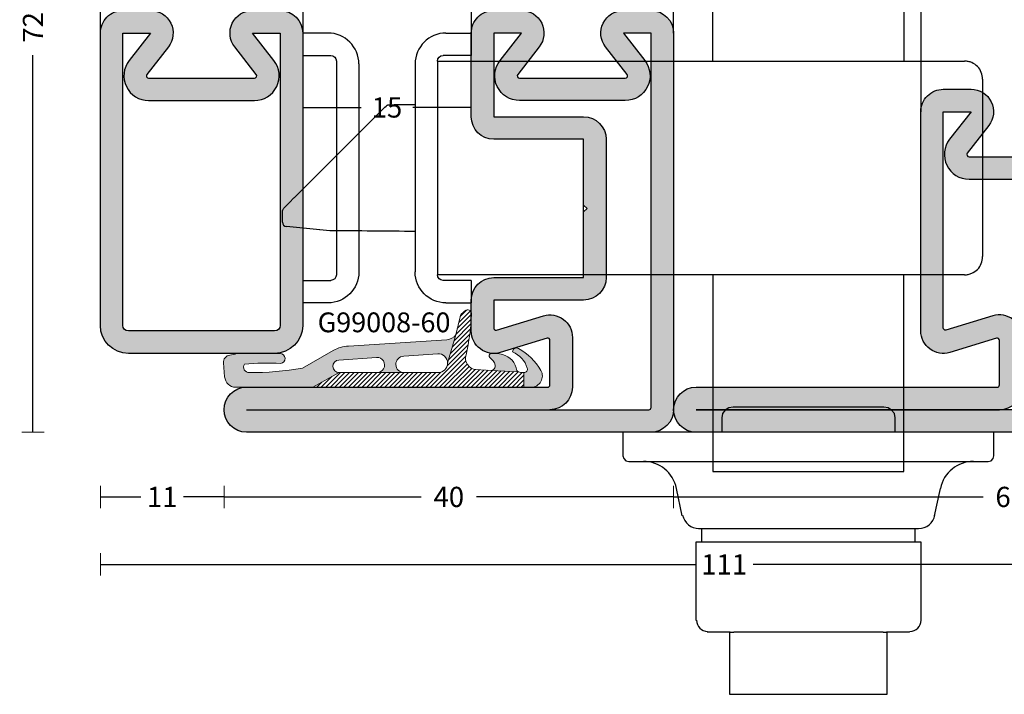
# Model space of a CAD drawing. Units: millimetres. Extents: x -2809 to 69574, y -11633 to 16275.
# Drawn here: x 32436 to 32524, y -7689 to -7629 of the extents above; entities that cross this region are included whole.
import ezdxf

# ---------------------------------------------------------------- set-up
doc = ezdxf.new("R2010")
doc.units = ezdxf.units.MM
doc.header["$LTSCALE"] = 2
for name, color, linetype in [('OS_Dimensions_1.1', 153, 'Continuous'), ('OS_HATCH_05_Gasket', 205, 'Continuous'), ('OS_HATCH_07_Cor-ten', 34, 'Continuous'), ('OS_L_Cor-ten', 31, 'Continuous'), ('OS_L_Fittings light', 250, 'Continuous'), ('OS_L_Thin', 250, 'Continuous'), ('OS_Text grey', 7, 'Continuous'), ('OS_Thermal b', 1, 'Continuous')]:
    doc.layers.add(name, color=color, linetype=linetype)
doc.layers.add('OS_L_Gasket', color=82, linetype='Continuous', lineweight=9)
doc.styles.add('OS-TEXT-1', font='txt', dxfattribs={"height": 1.8})
doc.styles.get("Standard").update_dxf_attribs({"font": 'arial.ttf'})
doc.dimstyles.new('OS-QUOTE-1', dxfattribs={"dimscale": 2, "dimtxt": 1.8, "dimasz": 0.5, "dimexe": 0.5, "dimexo": 0.5, "dimgap": 0.5, "dimtad": 0, "dimdec": 1, "dimzin": 12, "dimdsep": 46, "dimtxsty": 'OS-TEXT-1', "dimblk": 'NONE', "dimcen": 0, "dimclrd": 256, "dimclre": 256, "dimclrt": 256, "dimadec": 0, "dimazin": 0, "dimtfac": 1, "dimtdec": 1, "dimtofl": 0, "dimtmove": 2, "dimatfit": 2, "dimldrblk": 'NONE', "dimfxl": 0.5, "dimfxlon": 1, "dimtolj": 1, "dimtzin": 0, "dimlwd": -1, "dimlwe": 5, "dimarcsym": 0})

# ---------------------------------------------------------------- blocks, each defined once
blk = doc.blocks.new('G99008-60')
at = {"layer": 'OS_HATCH_05_Gasket'}
h = blk.add_hatch(dxfattribs=at)
h.set_pattern_fill('ANSI31', color=256, scale=0.09, angle=180, style=0)
h.set_pattern_definition([(225, (-3537.016431442742, -3595.885891111622), (0.2020557627240559, -0.202055762724056), [])])
h.paths.add_polyline_path([(18.79186471201683, 0), (18.79186471201683, 1.301257587820146), (18.48363799229628, 1.320918336794421, -0.09376122682810244), (18.30355966785646, 1.367029606564756), (15.87127499886265, 1.487552212947776), (14.52779740774713, 1.573248143831734, -0.4917122629703129), (13.64249830622066, 2.886627307654635, 0.0528497268883711), (14.12285817614975, 6.633125920277962, 0.4896476544244123), (13.66754600172862, 6.854754757050614, 0.1199932334444501), (13.14320420007061, 6.376427506558684), (12.72774566700537, 4.663757071897635), (12.00131733030503, 2.141600797083811, -0.4142135623732072), (11.1597430125621, 1.300026479340886), (8.130795244349429, 1.300026479340886), (5.722681832230592, 1.300026479340886), (2.352756376450998, 1.300026479340886), (0, 0)])
for points in [[(-0.9009252230680431, 1.697326084005908, -0.04705071025919018), (-5.652493502981088, 1.300026479340886, -0.5819883943763872), (-6.081992959898344, 2.056015183203272, -0.03826693937000283), (-2.863320853954065, 2.116139643581846, 0.9538392389590441), (-2.900781381878915, 2.999998244773451, 0.0002232887999325875), (-6.765821643501113, 3, -0.08077176026532328), (-7.405656898841698, 2.838200095424327, 0.420576216249066), (-7.92355309238701, 2.156322170980275), (-7.833562977983092, 0.9188615144430514, 0.3999408691230833), (-6.812579862264101, -0.0083295037602511), (-5.861157326584362, 0), (0, 0), (2.352756376450998, 1.300026479340886, -0.9556864748624418), (2.302227163581847, 2.414455560767237), (5.661581364554877, 2.647606111091591, -1.046368266479376), (5.722681832230592, 1.300026479340886), (8.130795244349429, 1.300026479340886, -0.9533943656552104), (8.060966475233727, 2.76256936358368), (11.07956424580334, 2.979346998296023, -0.4424448784291745), (12.00131733030503, 2.141600797083811), (12.72774566700537, 4.663757071899454, -0.2282602837853979), (11.97878355203648, 4.225378149265453), (3.083393049786537, 3.652231796464548, 0.1103918563643519), (1.833331075162278, 3.264700700627145)], [(16.89024477743442, 2.903558761861859, 0.1127359478775232), (16.2347093117678, 2.997628064829769), (15.86665386579261, 2.984511597860546, 0.6865755029994408), (15.75046607030163, 2.638332727692614, -0.1671642189567935), (16.20553626522451, 2.075464959900273, -0.5177086097339578), (15.87127499899361, 1.4875522129405), (18.16024883704449, 1.374130829161004, 0.3372634418063372)], [(20.30591618694234, 1.49090680674999, 0.1498494335264818), (18.21210359369434, 3.475953210934676, 0.5318103772790619), (17.78716727645224, 3.144445169313258, -0.212405083251187), (19.09615540109007, 1.693733310454263, -0.530535643303804), (18.79186471201683, 1.301257587820146), (18.79186471201683, 0), (19.43503141912879, 0, 0.5738230220019819)]]:
    blk.add_hatch(color=256, dxfattribs=at).paths.add_polyline_path(points)
at = {"layer": 'OS_L_Gasket'}
for points in [[(0, 0), (18.79186471201683, 0), (18.79186471201683, 1.301257587820146), (18.48363799229992, 1.320918336794421, -0.093761226829705), (18.30355966785646, 1.367029606564756), (15.87127499886265, 1.487552212947776), (14.52779740774713, 1.573248143831734, -0.4917122629701788), (13.64249830622066, 2.886627307654635, 0.05077723537845023), (14.11899927124978, 6.485039755716571, 0.6436859409708259), (13.66754600172862, 6.854754757050614, 0.1199932334444259), (13.14320420007061, 6.376427506558684), (12.72774566700537, 4.663757071897635), (12.00131733030503, 2.141600797083811, -0.4142135623733195), (11.1597430125621, 1.300026479340886), (8.130795244349429, 1.300026479340886), (5.722681832230592, 1.300026479340886), (2.352756376450998, 1.300026479340886), (0, 0)], [(-0.9009252230680431, 1.697326084005908, -0.04705071025919129), (-5.652493502981088, 1.300026479340886, -0.5819883943763152), (-6.081992959898344, 2.056015183203272, -0.03826693937000243), (-2.863320853954065, 2.116139643581846, 0.9538396622181003), (-2.900781815078517, 2.999998244966264, 0.0002232887749060243), (-6.765821643501113, 3, -0.07640161253022716), (-7.370098778916145, 2.841594704937961, 0.4382357317337801), (-7.92355309238701, 2.156322170980275), (-7.833562977983092, 0.9188615144430514, 0.3913451913761514), (-6.842306667509547, -0.008589755674620392), (-5.861157326584362, 0), (0, 0), (2.352756376450998, 1.300026479340886, -0.9763006410350418), (2.325985008021235, 2.416104435571469), (5.690309605579387, 2.649599948243122, -1.024274652672429), (5.722681832230592, 1.300026479340886), (8.130795244349429, 1.300026479340886, -0.9763006410350439), (8.095653467749798, 2.765060375888424), (11.1193925331645, 2.982207227643812, -0.4283329376066222), (12.00131733030503, 2.141600797083811), (12.72774566700537, 4.663757071899454, -0.2368923250605367), (11.94609662987205, 4.223272070816165), (3.181453816279827, 3.658550031806953, 0.1186883779157542), (1.83333107515864, 3.264700700627145), (-0.9009252230680431, 1.697326084005908, -0.04705071025919129)], [(16.23988059033582, 1.962697609569659, -0.4302464697834504), (15.87127499899361, 1.4875522129405), (18.30355966785646, 1.367029606564756, -0.09376122682989395), (18.15277065938426, 1.475736216569203, 0.3200651909724803), (16.89024477743442, 2.903558761861859, 0.0893108667979127), (16.37251459555773, 3.002539059827541), (15.86665386579261, 2.984511597860546, 0.6865755029994444), (15.75046607030163, 2.638332727692614, -0.1945291099232055), (16.23988059033582, 1.962697609569659, -0.4302464697834504)], [(18.79186471201683, 1.301257587820146, 0.5305356433040611), (19.09615540109007, 1.693733310454263, 0.2124050832511605), (17.78716727645224, 3.144445169313258, -0.6367849001220766), (18.30237008479526, 3.429925068670855, -0.1444160653543275), (20.30425621813629, 1.493840499961152, -0.5750957514600455), (19.43457465889878, 0), (18.79186471201683, 0), (18.79186471201683, 1.301257587820146, 0.5305356433040611)]]:
    blk.add_lwpolyline(points, format="xyb", close=True, dxfattribs=at)
blk = doc.blocks.new('MC T7218ZGC')
at = {"layer": 'OS_HATCH_07_Cor-ten'}
h = blk.add_hatch(color=256, dxfattribs=at)
h.dxf.hatch_style = 1
edge = h.paths.add_edge_path()
edge.add_arc((24.29210146866201, 59.30000000000379), 0.1999999999998465, 90.00000000008448, 218.0000000000709)
edge.add_line((24.13449931794094, 59.17686770493856), (26.04516828344276, 56.73132295065443))
edge.add_arc((24.46914677622959, 55.5000000000033), 1.999999999999667, -90.00000000000159, 38.000000000000625, ccw=False)
edge.add_line((24.46914677622954, 53.50000000000364), (22, 53.50000000000182))
edge.add_arc((21.99999999999841, 55.50000000000387), 2.000000000002046, 180.0000000000065, 270.0000000000456, ccw=False)
edge.add_line((19.99999999999636, 55.50000000000364), (19.99999999999636, 62.99999999999818))
edge.add_arc((21.99999999999727, 62.99999999999909), 2.000000000000909, 90.00000000002609, 180.0000000000261, ccw=False)
edge.add_line((21.99999999999636, 65), (32.99999999999454, 64.99999999999818))
edge.add_line((32.99999999999454, 64.99999999999818), (32.99999999999636, 70.00000000000182))
edge.add_arc((34.99999999999636, 70.00000000000182), 2, 90, 180, ccw=False)
edge.add_line((34.99999999999636, 72.00000000000182), (57.99999999999818, 72.00000000000182))
edge.add_arc((57.99999999999818, 70.00000000000182), 2, -90, 90, ccw=False)
edge.add_line((57.99999999999818, 68.00000000000182), (37.99999999999636, 68))
edge.add_line((37.99999999999636, 68), (37.99999999999636, 55.50000000000546))
edge.add_arc((35.99999999999545, 55.50000000000455), 2.000000000000909, -89.99999999997402, 2.5977442419389263e-11, ccw=False)
edge.add_line((35.99999999999636, 53.50000000000364), (33.53085322377228, 53.50000000000364))
edge.add_arc((33.53085322377336, 55.50000000000297), 1.999999999999332, 141.9999999999799, 269.9999999999691, ccw=False)
edge.add_line((31.95483171656088, 56.73132295065443), (33.8655006820627, 59.17686770493856))
edge.add_arc((33.70789853134163, 59.30000000000379), 0.1999999999998447, 321.9999999999285, 449.9999999999166)
edge.add_line((33.70789853134193, 59.50000000000364), (24.29210146866171, 59.50000000000364))
edge = h.paths.add_edge_path(flags=16)
edge.add_arc((33.70789853134141, 59.30000000000399), 2.199999999999648, -37.99999999999977, 89.99999999998658, ccw=False)
edge.add_line((35.44152218927593, 57.94554475428777), (33.53085322377228, 55.50000000000364))
edge.add_line((33.53085322377228, 55.50000000000364), (35.99999999999636, 55.50000000000364))
edge.add_line((35.99999999999636, 55.50000000000364), (35.99999999999454, 68.00000000000182))
edge.add_arc((37.99999999999454, 68.00000000000182), 2, 90, 180, ccw=False)
edge.add_line((37.99999999999454, 70.00000000000182), (57.99999999999818, 70.00000000000182))
edge.add_line((57.99999999999818, 70.00000000000182), (34.99999999999636, 70.00000000000182))
edge.add_line((34.99999999999636, 70.00000000000182), (34.99999999999272, 64.99999999999818))
edge.add_arc((32.99999999999272, 64.99999999999818), 2, 270, 360, ccw=False)
edge.add_line((32.99999999999272, 62.99999999999818), (22.19999999999709, 62.99999999999818))
edge.add_arc((22.19999999999573, 62.79999999999882), 0.1999999999993634, 89.99999999960917, 179.9999999998697)
edge.add_line((21.99999999999636, 62.79999999999927), (21.99999999999636, 55.50000000000364))
edge.add_line((21.99999999999636, 55.50000000000364), (24.46914677622772, 55.50000000000364))
edge.add_line((24.46914677622772, 55.50000000000364), (22.55847781072771, 57.94554475428777))
edge.add_arc((24.29210146866222, 59.30000000000399), 2.199999999999647, 90.0000000000133, 217.9999999999998, ccw=False)
edge.add_line((24.29210146866171, 61.50000000000364), (33.70789853134193, 61.50000000000364))
h = blk.add_hatch(color=256, dxfattribs=at)
h.dxf.hatch_style = 1
h.paths.add_polyline_path([(24.13449931794275, 31.8231322950669), (26.04516828344276, 34.26867704935012, 0.6248693519091016), (24.46914677623317, 37.5), (22, 37.50000000000182, 0.4142135623733109), (20, 35.50000000000273), (20, 28.05000000000291, 0.4142135623730951), (22, 26.05000000000291), (29.99999999999818, 26.05000000000291), (29.99999999999818, 20.19999999999891), (30.29999999999563, 19.90000000000509), (29.99999999999818, 19.60000000000764), (29.99999999999818, 13.75000000000364), (22, 13.75000000000364, 0.4142135623727066), (20, 11.75000000000682), (19.99999999999636, 9.003565608430108, 0.5030835133122304), (22.57889422896551, 7.089177593506975), (26.7421105771009, 8.348097885057996, -0.5030835133119586), (26.99999999999818, 8.1566590835655), (26.99999999999636, 4.19999999999709, -0.4142135623729896), (26.79999999999927, 4), (0, 4.000000000003638, 1), (-1.818989403545856e-12, 0), (35.99999999999818, 1.818989403545856e-12, 0.4142135623731126), (38, 2.000000000003638), (37.99999999999636, 35.5, 0.4142135623730633), (35.99999999999636, 37.5), (33.53085322377592, 37.5, 0.6248693519092315), (31.95483171656269, 34.26867704934966), (33.8655006820627, 31.82313229506462, -0.6248693519092371), (33.70789853134193, 31.5), (24.29210146866535, 31.5, -0.6248693519093562)])
h.paths.add_polyline_path([(22, 35.50000000000182), (24.46914677623136, 35.50000000000182), (22.55847781072953, 33.05445524571815, 0.6248693519093926), (24.29210146866535, 29.5), (33.70789853134193, 29.5, 0.6248693519098393), (35.44152218927593, 33.05445524572042), (33.53085322377228, 35.5), (36, 35.5), (35.99999999999636, 2.199999999998909, -0.4142135623730743), (35.79999999999745, 2), (26.99999999999818, 2, 0.4142135623730951), (28.99999999999818, 4), (28.99999999999818, 8.426081395954043, 0.5030835133117831), (26.42110577102903, 10.34046941087354), (22.27760115609635, 9.087509775420585, -0.5363664822140076), (22, 9.271841163340014), (21.99999999999818, 11.75000000000364), (30, 11.75000000000364, 0.4142135623730949), (32, 13.75000000000409), (32, 26.05000000000246, 0.4142135623730949), (30, 28.05000000000291), (22, 28.05000000000291)], flags=16)
at = {"layer": 'OS_L_Cor-ten'}
for points in [[(24.29210146866171, 59.50000000000364, 0.6248693519092455), (24.13449931794094, 59.17686770493856), (26.04516828344276, 56.73132295065443, -0.6248693519093403), (24.46914677622954, 53.50000000000364), (22, 53.50000000000182, -0.4142135623732948), (19.99999999999636, 55.50000000000364), (19.99999999999636, 62.99999999999818, -0.414213562373095), (21.99999999999636, 65), (32.99999999999454, 64.99999999999818), (32.99999999999636, 70.00000000000182, -0.414213562373095), (34.99999999999636, 72.00000000000182), (57.99999999999818, 72.00000000000182, -0.9999999999999999), (57.99999999999818, 68.00000000000182), (37.99999999999636, 68), (37.99999999999636, 55.50000000000546, -0.414213562373095), (35.99999999999636, 53.50000000000364), (33.53085322377228, 53.50000000000364, -0.6248693519092613), (31.95483171656088, 56.73132295065443), (33.8655006820627, 59.17686770493856, 0.6248693519092613), (33.70789853134193, 59.50000000000364)], [(33.70789853134193, 61.50000000000364, -0.6248693519092455), (35.44152218927593, 57.94554475428777), (33.53085322377228, 55.50000000000364), (35.99999999999636, 55.50000000000364), (35.99999999999454, 68.00000000000182, -0.414213562373095), (37.99999999999454, 70.00000000000182), (57.99999999999818, 70.00000000000182), (34.99999999999636, 70.00000000000182), (34.99999999999272, 64.99999999999818, -0.414213562373095), (32.99999999999272, 62.99999999999818), (22.19999999999709, 62.99999999999818, 0.414213562374427), (21.99999999999636, 62.79999999999927), (21.99999999999636, 55.50000000000364), (24.46914677622772, 55.50000000000364), (22.55847781072771, 57.94554475428777, -0.6248693519092455), (24.29210146866171, 61.50000000000364)], [(29.99999999999636, 20.20000000000073), (30.29999999999563, 19.90000000000509), (29.99999999999636, 19.60000000000582), (30.29999999999563, 19.90000000000509), (29.99999999999818, 20.19999999999891), (29.99999999999818, 26.05000000000291), (22, 26.05000000000291, -0.414213562373095), (20, 28.05000000000291), (20, 35.50000000000182, -0.4142135623732948), (22, 37.50000000000182), (24.46914677623136, 37.5, -0.6248693519094688), (26.04516828344276, 34.26867704934921), (24.13449931794275, 31.8231322950669, 0.6248693519091387), (24.29210146866535, 31.5), (33.70789853134193, 31.5, 0.6248693519100205), (33.8655006820627, 31.82313229506508), (31.95483171656269, 34.26867704934921, -0.6248693519094369), (33.53085322377592, 37.5), (35.99999999999636, 37.5, -0.414213562373095), (37.99999999999636, 35.5), (38, 2.000000000001819, -0.414213562373095), (35.99999999999636, 1.818989403545856e-12), (-1.818989403545856e-12, 0, -0.9999999999999999), (0, 4.000000000003638), (26.79999999999927, 4, 0.4142135623757589), (26.99999999999636, 4.199999999998909), (26.99999999999818, 8.156659083562772, 0.503083513312522), (26.74211057710272, 8.34809788505845), (22.57889422896551, 7.089177593506975, -0.5030835133114075), (19.99999999999636, 9.00356560842556), (20, 11.75000000000364, -0.4142135623729618), (21.99999999999818, 13.75000000000364), (29.99999999999818, 13.75000000000364), (29.99999999999818, 19.60000000000582)]]:
    blk.add_lwpolyline(points, format="xyb", close=True, dxfattribs=at)
blk.add_lwpolyline([(-1.818989403545856e-12, 2), (35.79999999999927, 2, 0.414213562373095), (35.99999999999636, 2.200000000000728), (36, 35.5), (33.53085322377228, 35.5), (35.44152218927775, 33.05445524571769, -0.6248693519092927), (33.70789853134193, 29.5), (24.29210146866535, 29.5, -0.6248693519092771), (22.55847781072953, 33.05445524571769), (24.46914677623136, 35.50000000000182), (22, 35.50000000000182), (22, 28.05000000000291), (30, 28.05000000000291, -0.4142135623729618), (32, 26.05000000000291), (32, 13.75000000000364, -0.4142135623732282), (29.99999999999818, 11.75000000000364), (21.99999999999818, 11.75000000000364), (22, 9.271841163341378, 0.4706668617016665), (22.23754225522498, 9.07539631338841), (26.42110577103085, 10.34046941087399, -0.503083513311591), (28.99999999999818, 8.426081395953588), (28.99999999999818, 4, -0.414213562373095), (26.99999999999818, 2)], format="xyb", dxfattribs=at)
at = {"layer": 'OS_Thermal b'}
for p, q in [((19.99999999999636, 55.50000000000364), (20, 35.50000000000182)), ((37.99999999999636, 35.5), (37.99999999999636, 55.50000000000364))]:
    blk.add_line(p, q, dxfattribs=at)
blk = doc.blocks.new('MC T6518LG')
at = {"layer": 'OS_HATCH_07_Cor-ten'}
h = blk.add_hatch(color=256, dxfattribs=at)
h.dxf.hatch_style = 1
edge = h.paths.add_edge_path()
edge.add_arc((11.03085322377598, 48.50000000000154), 1.999999999999722, 142.0000000000028, 269.9999999999984)
edge.add_line((11.03085322377592, 46.50000000000182), (13.5, 46.50000000000182))
edge.add_arc((13.5, 48.50000000000182), 2, 270, 360)
edge.add_line((15.5, 48.50000000000182), (15.50000000000182, 55.99643439157626))
edge.add_arc((13.50000000000207, 55.99643439157363), 1.999999999999748, 7.531553485706557e-11, 106.8248584736828)
edge.add_line((12.92110577103449, 57.91082240649303), (8.757889422897279, 56.65190211494519))
edge.add_arc((8.700000000000404, 56.84334091643754), 0.2000000000004044, 180.0000000000896, 286.8248584736803, ccw=False)
edge.add_line((8.5, 56.84334091643723), (8.5, 60.80000000000109))
edge.add_arc((8.700000000000728, 60.80000000000109), 0.2000000000007276, 90, 180, ccw=False)
edge.add_line((8.700000000000728, 61.00000000000182), (35.5, 61.00000000000182))
edge.add_arc((35.5, 63.00000000000182), 2, 270, 450)
edge.add_line((35.5, 65.00000000000182), (-0.499999999998181, 65.00000000000182))
edge.add_arc((-0.4999999999986355, 63.00000000000227), 1.999999999999545, 89.999999999987, 180.000000000013)
edge.add_line((-2.499999999998181, 63.00000000000182), (-2.499999999998181, 48.5))
edge.add_arc((-0.4999999999979536, 48.50000000000023), 2.000000000000227, 180.0000000000065, 270.0000000000456)
edge.add_line((-0.499999999996362, 46.5), (1.969146776233174, 46.50000000000182))
edge.add_arc((1.969146776231415, 48.5000000000006), 1.999999999998778, 270.0000000000504, 398.0000000000527)
edge.add_line((3.545168283442763, 49.73132295065261), (1.634499317940936, 52.17686770493674))
edge.add_arc((1.792101468662916, 52.30000000000153), 0.2000000000002921, 89.99999999982361, 217.9999999998112, ccw=False)
edge.add_line((1.792101468663532, 52.50000000000182), (11.20789853134193, 52.50000000000182))
edge.add_arc((11.20789853134164, 52.30000000000197), 0.1999999999998465, -38.00000000007179, 89.99999999991701, ccw=False)
edge.add_line((11.3655006820627, 52.17686770493674), (9.454831716562694, 49.73132295065261))
edge = h.paths.add_edge_path(flags=16)
edge.add_line((6.5, 61.00000000000182), (6.5, 56.57391860404641))
edge.add_arc((8.500000000000085, 56.57391860404586), 2.000000000000085, 179.9999999999841, 286.8248584736697)
edge.add_line((9.078894228967329, 54.65953058912601), (13.26245774477502, 55.92460368661159))
edge.add_arc((13.29999999999923, 55.72815883665877), 0.2000000000007638, -4.2803094402188435e-11, 100.81924692540952, ccw=False)
edge.add_line((13.5, 55.72815883665862), (13.50000000000182, 48.50000000000182))
edge.add_line((13.50000000000182, 48.50000000000182), (11.03085322377592, 48.50000000000182))
edge.add_line((11.03085322377592, 48.50000000000182), (12.94152218927775, 50.94554475428595))
edge.add_arc((11.20789853134237, 52.30000000000175), 2.200000000000072, 322.0000000000227, 450.0000000000115)
edge.add_line((11.20789853134193, 54.50000000000182), (1.792101468663532, 54.50000000000182))
edge.add_arc((1.79210146866313, 52.30000000000173), 2.200000000000088, 89.99999999998954, 217.9999999999762)
edge.add_line((0.05847781072770886, 50.94554475428595), (1.969146776231355, 48.50000000000182))
edge.add_line((1.969146776231355, 48.50000000000182), (-0.499999999996362, 48.49999999999818))
edge.add_line((-0.499999999996362, 48.49999999999818), (-0.499999999998181, 62.80000000000109))
edge.add_arc((-0.2999999999979082, 62.80000000000155), 0.2000000000002728, 90.00000000039091, 180.0000000001303, ccw=False)
edge.add_line((-0.2999999999992724, 63.00000000000182), (35.5, 63.00000000000182))
edge.add_line((35.5, 63.00000000000182), (8.5, 63.00000000000182))
edge.add_arc((8.5, 61.00000000000182), 2, 90, 180)
h = blk.add_hatch(color=256, dxfattribs=at)
h.dxf.hatch_style = 1
h.paths.add_polyline_path([(3.545168283440944, 27.26867704934739), (1.634499317940936, 24.82313229506326, 0.6248693519093144), (1.792101468661713, 24.49999999999818), (11.20789853134011, 24.49999999999818, 0.6248693519093202), (11.36550068206088, 24.82313229506508), (9.454831716560875, 27.26867704934739, -0.6248693519093729), (11.0308532237741, 30.49999999999818), (13.49999999999818, 30.49999999999818, -0.414213562373095), (15.50000000000182, 28.50000000000182), (15.5, 2.500000000001819, -0.414213562373095), (13, 1.818989403545856e-12), (0, 1.818989403545856e-12, -0.414213562373095), (-2.5, 2.500000000001819), (-2.5, 28.50000000000182, -0.4142135623732948), (-0.5, 30.50000000000182), (1.969146776231355, 30.49999999999818, -0.6248693519094515)])
h.paths.add_polyline_path([(-0.5, 28.50000000000182), (1.969146776227717, 28.49999999999818), (0.05847781072588987, 26.05445524571587, 0.6248693519092784), (1.792101468661713, 22.49999999999818), (11.20789853134011, 22.49999999999818, 0.6248693519093168), (12.94152218927411, 26.05445524571587), (11.0308532237741, 28.49999999999818), (13.5, 28.49999999999818), (13.50000000000182, 2.500000000001819, -0.414213562373095), (13.00000000000182, 2.000000000001819), (0, 2.000000000001819, -0.414213562373095), (-0.5, 2.500000000001819)], flags=16)
at = {"layer": 'OS_L_Cor-ten'}
for points in [[(9.454831716562694, 49.73132295065261, 0.6248693519093008), (11.03085322377592, 46.50000000000182), (13.5, 46.50000000000182, 0.414213562373095), (15.5, 48.50000000000182), (15.50000000000182, 55.99643439157626, 0.5030835133112285), (12.92110577103449, 57.91082240649303), (8.757889422897279, 56.65190211494519, -0.5030835133111402), (8.5, 56.84334091643723), (8.5, 60.80000000000109, -0.414213562373095), (8.700000000000728, 61.00000000000182), (35.5, 61.00000000000182, 0.9999999999999999), (35.5, 65.00000000000182), (-0.499999999998181, 65.00000000000182, 0.4142135623732282), (-2.499999999998181, 63.00000000000182), (-2.499999999998181, 48.5, 0.4142135623732948), (-0.499999999996362, 46.5), (1.969146776233174, 46.50000000000182, 0.6248693519093416), (3.545168283442763, 49.73132295065261), (1.634499317940936, 52.17686770493674, -0.624869351909248), (1.792101468663532, 52.50000000000182), (11.20789853134193, 52.50000000000182, -0.6248693519092603), (11.3655006820627, 52.17686770493674)], [(6.5, 61.00000000000182), (6.5, 56.57391860404641, 0.5030835133116558), (9.078894228967329, 54.65953058912601), (13.26245774477502, 55.92460368661159, -0.4706668616979701), (13.5, 55.72815883665862), (13.50000000000182, 48.50000000000182), (11.03085322377592, 48.50000000000182), (12.94152218927775, 50.94554475428595, 0.6248693519092587), (11.20789853134193, 54.50000000000182), (1.792101468663532, 54.50000000000182, 0.6248693519092466), (0.05847781072770886, 50.94554475428595), (1.969146776231355, 48.50000000000182), (-0.499999999996362, 48.49999999999818), (-0.499999999998181, 62.80000000000109, -0.4142135623717631), (-0.2999999999992724, 63.00000000000182), (35.5, 63.00000000000182), (8.5, 63.00000000000182, 0.414213562373095)], [(3.545168283440944, 27.26867704934739), (1.634499317940936, 24.82313229506326, 0.6248693519093144), (1.792101468661713, 24.49999999999818), (11.20789853134011, 24.49999999999818, 0.6248693519093202), (11.36550068206088, 24.82313229506508), (9.454831716560875, 27.26867704934739, -0.6248693519093729), (11.0308532237741, 30.49999999999818), (13.49999999999818, 30.49999999999818, -0.414213562373095), (15.50000000000182, 28.50000000000182), (15.5, 2.500000000001819, -0.414213562373095), (13, 1.818989403545856e-12), (0, 1.818989403545856e-12, -0.414213562373095), (-2.5, 2.500000000001819), (-2.5, 28.50000000000182, -0.4142135623732948), (-0.5, 30.50000000000182), (1.969146776231355, 30.49999999999818, -0.6248693519094515)], [(-0.5, 28.50000000000182), (1.969146776227717, 28.49999999999818), (0.05847781072588987, 26.05445524571587, 0.6248693519092784), (1.792101468661713, 22.49999999999818), (11.20789853134011, 22.49999999999818, 0.6248693519093168), (12.94152218927411, 26.05445524571587), (11.0308532237741, 28.49999999999818), (13.5, 28.49999999999818), (13.50000000000182, 2.500000000001819, -0.414213562373095), (13.00000000000182, 2.000000000001819), (0, 2.000000000001819, -0.414213562373095), (-0.5, 2.500000000001819)]]:
    blk.add_lwpolyline(points, format="xyb", close=True, dxfattribs=at)
at = {"layer": 'OS_Thermal b'}
for p, q in [((-2.5, 28.50000000000136), (-2.499999999998181, 48.49999999999955)), ((15.5, 48.50000000000136), (15.49999999999818, 28.49999999999773))]:
    blk.add_line(p, q, dxfattribs=at)
blk = doc.blocks.new('*D6320')
at = {"layer": 'Defpoints', "color": 0}
for p in [(32454.18822682357, -7663.664731290736), (32494.18822682357, -7663.664731290736), (32494.18822682357, -7671.424681563475)]:
    blk.add_point(p, dxfattribs=at)
at = {"layer": 'OS_Dimensions_1.1', "lineweight": 5, "ltscale": 0.1}
for p, q in [((32454.18822682357, -7670.424681563475), (32454.18822682357, -7672.424681563475)), ((32494.18822682357, -7670.424681563475), (32494.18822682357, -7672.424681563475))]:
    blk.add_line(p, q, dxfattribs=at)
at = {"layer": 'OS_Dimensions_1.1', "ltscale": 0.1}
for p, q in [((32454.18822682357, -7671.424681563475), (32471.73108396643, -7671.424681563475)), ((32494.18822682357, -7671.424681563475), (32476.64536968072, -7671.424681563475))]:
    blk.add_line(p, q, dxfattribs=at)
at = {"layer": 'OS_Dimensions_1.1', "insert": (32474.18822682357, -7671.424681563475), "char_height": 1.8, "attachment_point": 5, "style": 'OS-TEXT-1'}
blk.add_mtext('\\A1;40', dxfattribs=at)
blk = doc.blocks.new('_None')
blk = doc.blocks.new('*D6321')
at = {"layer": 'Defpoints', "color": 0}
for p in [(32554.18864230401, -7653.924732391335), (32494.18822682358, -7663.664731290735), (32554.18864230401, -7671.424681563401)]:
    blk.add_point(p, dxfattribs=at)
at = {"layer": 'OS_Dimensions_1.1', "lineweight": 5, "ltscale": 0.1}
for p, q in [((32494.18822682358, -7670.424681563401), (32494.18822682358, -7672.424681563401)), ((32554.18864230401, -7670.424681563401), (32554.18864230401, -7672.424681563401))]:
    blk.add_line(p, q, dxfattribs=at)
at = {"layer": 'OS_Dimensions_1.1', "ltscale": 0.1}
for p, q in [((32494.18822682358, -7671.424681563401), (32521.73129170665, -7671.424681563401)), ((32554.18864230401, -7671.424681563401), (32526.64557742094, -7671.424681563401))]:
    blk.add_line(p, q, dxfattribs=at)
at = {"layer": 'OS_Dimensions_1.1', "insert": (32524.1884345638, -7671.424681563401), "char_height": 1.8, "attachment_point": 5, "style": 'OS-TEXT-1'}
blk.add_mtext('\\A1;60', dxfattribs=at)
blk = doc.blocks.new('*D6322')
at = {"layer": 'Defpoints', "color": 0}
for p in [(32443.18822682358, -7643.164731290739), (32554.18864230401, -7653.924732391339), (32443.18822682358, -7677.424681563478)]:
    blk.add_point(p, dxfattribs=at)
at = {"layer": 'OS_Dimensions_1.1', "lineweight": 5, "ltscale": 0.1}
for p, q in [((32443.18822682358, -7676.424681563478), (32443.18822682358, -7678.424681563478)), ((32554.18864230401, -7676.424681563478), (32554.18864230401, -7678.424681563478))]:
    blk.add_line(p, q, dxfattribs=at)
at = {"layer": 'OS_Dimensions_1.1', "ltscale": 0.1}
for p, q in [((32443.18822682358, -7677.424681563478), (32496.10138099237, -7677.424681563478)), ((32554.18864230401, -7677.424681563478), (32501.27548813522, -7677.424681563478))]:
    blk.add_line(p, q, dxfattribs=at)
at = {"layer": 'OS_Dimensions_1.1', "insert": (32498.6884345638, -7677.424681563478), "char_height": 1.8, "attachment_point": 5, "style": 'OS-TEXT-1'}
blk.add_mtext('\\A1;111', dxfattribs=at)
blk = doc.blocks.new('*D6323')
at = {"layer": 'Defpoints', "color": 0}
for p in [(32461.18822682358, -7630.164731290739), (32476.18822682358, -7630.164731290739), (32476.18822682358, -7636.784176480573)]:
    blk.add_point(p, dxfattribs=at)
at = {"layer": 'OS_Dimensions_1.1', "lineweight": 5, "ltscale": 0.1}
for p, q in [((32461.18822682358, -7635.784176480573), (32461.18822682358, -7637.784176480573)), ((32476.18822682358, -7635.784176480573), (32476.18822682358, -7637.784176480573))]:
    blk.add_line(p, q, dxfattribs=at)
at = {"layer": 'OS_Dimensions_1.1', "ltscale": 0.1}
for p, q in [((32461.18822682358, -7636.784176480573), (32466.40251253786, -7636.784176480573)), ((32476.18822682358, -7636.784176480573), (32470.97394110929, -7636.784176480573))]:
    blk.add_line(p, q, dxfattribs=at)
at = {"layer": 'OS_Dimensions_1.1', "insert": (32468.68822682358, -7636.784176480573), "char_height": 1.8, "attachment_point": 5, "style": 'OS-TEXT-1'}
blk.add_mtext('\\A1;15', dxfattribs=at)
blk = doc.blocks.new('maniglia sez')
at = {"layer": 'OS_L_Fittings light'}
for points in [[(-6.699257319152821, 2.222517224923649), (-7.080263347976143, 2.159019808757876), (-7.397750428790459, 1.968506028424599), (-7.651761625282234, 1.651018947617558), (-7.715259041433455, 1.270012918794237)], [(6.699235787324142, 2.222517224923649), (-6.699257319152821, 2.222517224923649)], [(7.715237509604776, 1.270012918794237), (7.651740093453554, 1.651018947617558), (7.397750428790459, 1.968506028424599), (7.08024181611836, 2.159019808757876), (6.699235787324142, 2.222517224923649)], [(-7.715259041433455, 1.270012918794237), (-7.715259041433455, 0)], [(7.715237509604776, 0), (7.715237509604776, 1.270012918794237)], [(16.5000000000291, -2.095500860748871), (16.5000000000291, 0), (-16.4999999999709, 0), (-16.4999999999709, -2.095500860748871)], [(-16.4999999999709, -2.095500860748871), (-16.43650258381967, -2.349490525397414), (-16.2460103353369, -2.539982773887459), (-15.99199913884513, -2.603480190045957)], [(-15.99199913884513, -2.603480190045957), (15.99199913887423, -2.603480190045957)], [(15.99199913887423, -2.603480190045957), (16.24598880353733, -2.539982773887459), (16.43650258384878, -2.349490525397414), (16.5000000000291, -2.095500860748871)], [(-11.22949914002675, -7.42949913686607), (-11.73750000118162, -5.016489663459652)], [(11.22949914005585, -7.42949913686607), (11.73750000121072, -5.016489663459652)], [(-9.769015504600247, -8.572495691485528), (9.768993972800672, -8.572495691485528)], [(-9.493251289532054, -9.77898966227076), (-9.493251289532054, -8.572495691485528)], [(9.493251289532054, -9.77898966227076), (9.493251289532054, -8.572495691485528)], [(10.01725387296756, -16.76398535414774), (10.01725387296756, -9.77898966227076), (-10.01725387296756, -9.77898966227076), (-10.01725387296756, -16.76398535414774)], [(-6.953246983786812, -17.77998707644292), (-9.001252150686923, -17.77998707644292)], [(-7.016765931795817, -17.77998707644292), (-7.016765931795817, -23.31583636624418)], [(-6.953246983786812, -17.77998707644292), (-6.826252151484368, -17.77998707644292), (-6.635759902972495, -17.77998707644292)], [(6.635738371143816, -17.77998707644292), (-6.635759902972495, -17.77998707644292)], [(6.635738371143816, -17.77998707644292), (6.826252151484368, -17.77998707644292), (6.953246983815916, -17.77998707644292)], [(9.001252150686923, -17.77998707644292), (6.953246983815916, -17.77998707644292)], [(7.016744399967138, -23.31583636624418), (7.016744399967138, -17.77998707644292)], [(-7.016765931795817, -23.31583636624418), (7.016744399967138, -23.31583636624418)]]:
    blk.add_lwpolyline(points, dxfattribs=at)
for points in [[(-11.73737081009313, -5.004668679575843), (-12.02869669705979, -3.606024508102564), (-13.2612872661557, -2.603630912977678), (-14.6899468320189, -2.603501721896464)], [(14.69054972377489, -2.603501721896464), (13.26189015788259, -2.603350998964743), (12.02910580218304, -3.605507743777707), (11.73750000121072, -5.004087319714017)], [(-11.19819183481741, -7.384411449704203), (-11.05412224799511, -8.076380409765989), (-10.44434034707956, -8.572366500404314), (-9.737535944586853, -8.572495691485528)], [(9.80058119201567, -8.572495691485528), (10.50738559450838, -8.572581818873005), (11.11729668648331, -8.076767983002355), (11.26156005990924, -7.384842086641584)], [(-9.953734924958553, -16.73213975275576), (-9.953799520502798, -17.27568969294225), (-9.513236403494375, -17.71638200104644), (-8.969686463300604, -17.71648966028442)], [(9.032882433617488, -17.71648966028442), (9.576432373811258, -17.71655425582139), (10.01712468190817, -17.27599113879842), (10.01723234113888, -16.73244119861192)]]:
    blk.add_open_spline(points, degree=3, dxfattribs=at)
blk = doc.blocks.new('*D6324')
at = {"layer": 'Defpoints', "color": 0}
for p in [(32443.18822682358, -7643.164731290737), (32454.18822682358, -7663.664731290737), (32454.18822682358, -7671.424681563476)]:
    blk.add_point(p, dxfattribs=at)
at = {"layer": 'OS_Dimensions_1.1', "lineweight": 5, "ltscale": 0.1}
for p, q in [((32443.18822682358, -7670.424681563476), (32443.18822682358, -7672.424681563476)), ((32454.18822682358, -7670.424681563476), (32454.18822682358, -7672.424681563476))]:
    blk.add_line(p, q, dxfattribs=at)
at = {"layer": 'OS_Dimensions_1.1', "ltscale": 0.1}
for p, q in [((32443.18822682358, -7671.424681563476), (32446.78688753786, -7671.424681563476)), ((32454.18822682358, -7671.424681563476), (32450.58956610929, -7671.424681563476))]:
    blk.add_line(p, q, dxfattribs=at)
at = {"layer": 'OS_Dimensions_1.1', "insert": (32448.68822682358, -7671.424681563476), "char_height": 1.8, "attachment_point": 5, "style": 'OS-TEXT-1'}
blk.add_mtext('\\A1;11', dxfattribs=at)
blk = doc.blocks.new('*D6325')
at = {"layer": 'Defpoints', "color": 0}
for p in [(32445.18822682358, -7593.664731290737), (32437.18822688459, -7665.664731290737), (32456.18822682358, -7665.664731290737)]:
    blk.add_point(p, dxfattribs=at)
at = {"layer": 'OS_Dimensions_1.1', "lineweight": 5, "ltscale": 0.1}
for p, q in [((32438.18822688459, -7593.664731290737), (32436.18822688459, -7593.664731290737)), ((32438.18822688459, -7665.664731290737), (32436.18822688459, -7665.664731290737))]:
    blk.add_line(p, q, dxfattribs=at)
at = {"layer": 'OS_Dimensions_1.1', "ltscale": 0.1}
for p, q in [((32437.18822688459, -7593.664731290737), (32437.18822688459, -7627.207588433594)), ((32437.18822688459, -7665.664731290737), (32437.18822688459, -7632.121874147881))]:
    blk.add_line(p, q, dxfattribs=at)
at = {"layer": 'OS_Dimensions_1.1', "insert": (32437.18822688459, -7629.664731290737), "char_height": 1.8, "attachment_point": 5, "rotation": 90, "style": 'OS-TEXT-1'}
blk.add_mtext('\\A1;72', dxfattribs=at)
blk = doc.blocks.new('MC T7218ZG')
at = {"layer": 'OS_HATCH_07_Cor-ten'}
h = blk.add_hatch(color=256, dxfattribs=at)
h.dxf.hatch_style = 1
edge = h.paths.add_edge_path()
edge.add_arc((33.70789853133891, 59.30000000000153), 0.2000000000002871, -37.99999999981162, 90.00000000017712, ccw=False)
edge.add_line((33.86550068206088, 59.17686770493674), (31.95483171655906, 56.73132295065079))
edge.add_arc((33.53085322377154, 55.49999999999933), 1.999999999999335, 141.9999999999799, 269.999999999969)
edge.add_line((33.53085322377046, 53.5), (35.99999999999454, 53.5))
edge.add_arc((35.99999999999454, 55.5), 2, 270, 360)
edge.add_line((37.99999999999454, 55.5), (37.99999999999636, 62.99643439157444))
edge.add_arc((35.99999999999594, 62.99643439157272), 2.000000000000426, 4.926043090649645e-11, 106.8248584736566)
edge.add_line((35.42110577102903, 64.91082240649303), (31.25788942289182, 63.65190211494519))
edge.add_arc((31.19999999999586, 63.84334091643687), 0.199999999999495, 179.9999999998962, 286.82485847348687, ccw=False)
edge.add_line((30.99999999999636, 63.84334091643723), (30.99999999999636, 67.80000000000109))
edge.add_arc((31.19999999999618, 67.800000000002), 0.1999999999998181, 90.00000000026063, 180.0000000002605, ccw=False)
edge.add_line((31.19999999999527, 68.00000000000182), (57.99999999999636, 68))
edge.add_arc((57.99999999999636, 70), 2, 270, 450)
edge.add_line((57.99999999999636, 72), (21.99999999999818, 72.00000000000182))
edge.add_arc((21.99999999999682, 70.00000000000136), 2.000000000000455, 89.99999999996092, 179.999999999987)
edge.add_line((19.99999999999636, 70.00000000000182), (19.99999999999636, 55.5))
edge.add_arc((21.99999999999659, 55.50000000000023), 2.000000000000227, 180.0000000000065, 270.0000000000456)
edge.add_line((21.99999999999818, 53.5), (24.46914677622772, 53.5))
edge.add_arc((24.46914677622686, 55.49999999999923), 1.999999999999226, 270.0000000000244, 398.0000000000265)
edge.add_line((26.04516828343912, 56.73132295065079), (24.13449931793912, 59.17686770493674))
edge.add_arc((24.29210146866019, 59.30000000000197), 0.1999999999998475, 90.00000000008453, 218.0000000000709, ccw=False)
edge.add_line((24.29210146865989, 59.50000000000182), (33.70789853133829, 59.50000000000182))
edge = h.paths.add_edge_path(flags=16)
edge.add_line((33.53085322377228, 55.5), (35.44152218927411, 57.94554475428595))
edge.add_arc((33.70789853133913, 59.30000000000081), 2.199999999999181, 322.0000000000356, 450.0000000000218)
edge.add_line((33.70789853133829, 61.5), (24.29210146865989, 61.50000000000182))
edge.add_arc((24.29210146866041, 59.30000000000217), 2.199999999999648, 90.00000000001351, 217.9999999999997)
edge.add_line((22.55847781072589, 57.94554475428595), (24.4691467762259, 55.5))
edge.add_line((24.4691467762259, 55.5), (22, 55.5))
edge.add_line((22, 55.5), (21.99999999999636, 69.80000000000109))
edge.add_arc((22.19999999999754, 69.80000000000064), 0.2000000000011823, 90.00000000013029, 179.9999999998697, ccw=False)
edge.add_line((22.19999999999709, 70.00000000000182), (57.99999999999636, 70))
edge.add_line((57.99999999999636, 70), (30.99999999999636, 70))
edge.add_arc((30.99999999999636, 68), 2, 90, 180)
edge.add_line((28.99999999999636, 68), (28.99999999999636, 63.57391860404641))
edge.add_arc((30.99999999999645, 63.57391860404586), 2.000000000000089, 179.9999999999841, 286.8248584736696)
edge.add_line((31.57889422896369, 61.65953058912601), (35.76245774477138, 62.92460368660977))
edge.add_arc((35.79999999999544, 62.72815883665861), 0.1999999999991006, 1.9895196601282805e-12, 100.81924692545391, ccw=False)
edge.add_line((35.99999999999454, 62.72815883665862), (35.99999999999454, 55.5))
edge.add_line((35.99999999999454, 55.5), (33.53085322377228, 55.5))
h = blk.add_hatch(color=256, dxfattribs=at)
h.dxf.hatch_style = 1
h.paths.add_polyline_path([(37.99999999999454, 28.50000000000955, 0.4142135623732702), (35.99999999999272, 30.50000000000909), (33.53085322376864, 30.50000000000728, 0.6248693519089763), (31.95483171655724, 27.26867704935876), (33.86550068205725, 24.82313229507372, -0.6248693519091925), (33.70789853133647, 24.50000000000909), (24.29210146865807, 24.50000000000728, -0.6248693519094168), (24.1344993179373, 24.82313229507372), (26.04516828343912, 27.2686770493583, 0.6248693519091006), (24.46914677622772, 30.50000000000909), (21.99999999999818, 30.50000000001091, 0.4142135623733931), (19.99999999999636, 28.50000000001), (19.99999999999454, 9.00356560842829, 0.5030835133117271), (22.57889422896369, 7.089177593508794), (26.74211057709908, 8.348097885059815, -0.5030835133121031), (26.99999999999818, 8.15665908356641), (26.99999999999454, 4.199999999998909, -0.4142135623728648), (26.79999999999745, 4.000000000001819), (0, 4.000000000005457, 1), (-1.818989403545856e-12, 1.818989403545856e-12), (35.99999999999818, 3.637978807091713e-12, 0.4142135623731208), (37.99999999999818, 2.000000000005002)])
h.paths.add_polyline_path([(21.99999999999636, 28.50000000001091), (24.46914677622408, 28.50000000000909), (22.55847781072225, 26.05445524572588, 0.624869351909395), (24.29210146865807, 22.50000000000909), (33.70789853133647, 22.50000000000909, 0.624869351909393), (35.44152218927229, 26.05445524572588), (33.53085322377046, 28.50000000000909), (35.99999999999636, 28.50000000000909), (35.99999999999636, 2.200000000000728, -0.4142135623730743), (35.79999999999745, 2.000000000001819), (26.99999999999818, 2.000000000001819, 0.4142135623730951), (28.99999999999818, 4.000000000001819), (28.99999999999818, 8.426081395954952, 0.5030835133117838), (26.42110577102903, 10.34046941087536), (22.27760115609453, 9.087509775422404, -0.5363664822142076), (21.99999999999818, 9.271841163341833)], flags=16)
at = {"layer": 'OS_L_Cor-ten'}
for points in [[(33.70789853133829, 59.50000000000182, -0.6248693519092613), (33.86550068206088, 59.17686770493674), (31.95483171655906, 56.73132295065079, 0.6248693519092614), (33.53085322377046, 53.5), (35.99999999999454, 53.5, 0.414213562373095), (37.99999999999454, 55.5), (37.99999999999636, 62.99643439157444, 0.5030835133112277), (35.42110577102903, 64.91082240649303), (31.25788942289182, 63.65190211494519, -0.5030835133111408), (30.99999999999636, 63.84334091643723), (30.99999999999636, 67.80000000000109, -0.414213562373095), (31.19999999999527, 68.00000000000182), (57.99999999999636, 68, 0.9999999999999999), (57.99999999999636, 72), (21.99999999999818, 72.00000000000182, 0.4142135623732282), (19.99999999999636, 70.00000000000182), (19.99999999999636, 55.5, 0.4142135623732948), (21.99999999999818, 53.5), (24.46914677622772, 53.5, 0.6248693519093403), (26.04516828343912, 56.73132295065079), (24.13449931793912, 59.17686770493674, -0.6248693519092436), (24.29210146865989, 59.50000000000182)], [(33.53085322377228, 55.5), (35.44152218927411, 57.94554475428595, 0.6248693519092436), (33.70789853133829, 61.5), (24.29210146865989, 61.50000000000182, 0.6248693519092436), (22.55847781072589, 57.94554475428595), (24.4691467762259, 55.5), (22, 55.5), (21.99999999999636, 69.80000000000109, -0.4142135623717631), (22.19999999999709, 70.00000000000182), (57.99999999999636, 70), (30.99999999999636, 70, 0.414213562373095), (28.99999999999636, 68), (28.99999999999636, 63.57391860404641, 0.5030835133116549), (31.57889422896369, 61.65953058912601), (35.76245774477138, 62.92460368660977, -0.4706668616979699), (35.99999999999454, 62.72815883665862), (35.99999999999454, 55.5)], [(21.99999999999636, 28.50000000001091), (24.46914677622408, 28.50000000000909), (22.55847781072225, 26.05445524572497, 0.6248693519092753), (24.29210146865807, 22.50000000000909), (33.70789853133647, 22.50000000000909, 0.624869351909293), (35.44152218927229, 26.05445524572497), (33.53085322377046, 28.50000000000909), (35.99999999999636, 28.50000000000909), (35.99999999999454, 2.200000000002547, -0.414213562373095), (35.79999999999745, 2.000000000001819), (-1.818989403545856e-12, 2.000000000001819), (26.99999999999818, 2.000000000001819, 0.414213562373095), (28.99999999999818, 4.000000000001819), (28.99999999999818, 8.426081395955407, 0.5030835133115915), (26.42110577102903, 10.34046941087581), (22.23754225522316, 9.075396313390229, -0.4706668617016665), (21.99999999999818, 9.271841163343197)]]:
    blk.add_lwpolyline(points, format="xyb", close=True, dxfattribs=at)
blk.add_lwpolyline([(20.00000000000182, 8.961868864214921), (19.99999999999636, 28.50000000001091, -0.4142135623732948), (21.99999999999818, 30.50000000001091), (24.46914677622772, 30.50000000000909, -0.624869351909453), (26.04516828343731, 27.26867704935648), (24.1344993179373, 24.82313229507417, 0.6248693519092753), (24.29210146865807, 24.50000000000728), (33.70789853133647, 24.50000000000909, 0.6248693519092998), (33.86550068205725, 24.82313229507417), (31.95483171655724, 27.2686770493583, -0.6248693519094354), (33.53085322377046, 30.50000000000728), (35.99999999999454, 30.50000000000909, -0.414213562373095), (37.99999999999454, 28.50000000000909), (37.99999999999818, 2.000000000003638, -0.414213562373095), (35.99999999999636, 3.637978807091713e-12), (-1.818989403545856e-12, 1.818989403545856e-12, -0.9999999999999999), (0, 4.000000000005457), (26.79999999999745, 4.000000000001819, 0.4142135623757589), (26.99999999999454, 4.200000000000728), (26.99999999999818, 8.156659083564591, 0.5030835133125434), (26.7421105771009, 8.34809788506027), (22.57889422896369, 7.089177593508794, -0.5030835133114502), (19.99999999999454, 9.00356560842738)], format="xyb", dxfattribs=at)
for centre, radius, start in [((35.79999999999745, 2.199999999998909), 0.1999999999989086, 269.9999999994789), ((35.79999999999745, 2.200000000000728), 0.1999999999989086, 270), ((35.99999999999636, 2.000000000003638), 2.000000000001364, 269.9999999998957)]:
    blk.add_arc(centre, radius, start, 0, dxfattribs=at)
at = {"layer": 'OS_Thermal b'}
for p, q in [((19.99999999999636, 55.5), (19.99999999999636, 28.50000000001091)), ((37.99999999999454, 28.50000000000909), (37.99999999999454, 55.5))]:
    blk.add_line(p, q, dxfattribs=at)
blk = doc.blocks.new('serr c')
at = {"layer": 'OS_L_Thin'}
for p, q in [((-7.749999999068677, 2), (-10, 2)), ((-10, 2), (-10, 0)), ((2.749999999068677, 2), (5, 2)), ((5, 2), (5, 0)), ((-10, 0), (-7.499999999068677, 0)), ((5, 0), (2.499999999068677, 0)), ((-6.999999999068677, -0.5), (-7, -19.5)), ((-4.999999999068677, -0.75), (-5, -19.25)), ((-9.313225746154785e-10, -0.75), (0, -19.25)), ((1.999999999068677, -0.5), (2, -19.5)), ((1.999999999185093, -0.4999999995416147), (48.89999999944121, -0.4999999995343387)), ((50.50004029180855, -2.11528451833874), (50.50004029273987, -17.88471496803686)), ((-2.306062000803649, -4.373050000052899), (-1.856288000009954, -4.369125000201166)), ((-2.983301000669599, -4.878961000125855), (-2.97411800082773, -4.878880000207573)), ((-11.80000000074506, -14.36080799996853), (-11.80000000074506, -13.90332200005651)), ((-7.584809999912977, -15.58087600022554), (-11.43833800032735, -15.20982400001958)), ((-10, -20), (-7.5, -20)), ((-10, -20), (-10, -22)), ((48.89999999944121, -19.49999999953434), (1.999999999912689, -19.49999999953434)), ((5, -20), (2.5, -20)), ((5, -20), (5, -22)), ((-7.75, -22), (-10, -22)), ((2.75, -22), (5, -22))]:
    blk.add_line(p, q, dxfattribs=at)
for points in [[(26.49999999906868, -0.4999999995343387), (26.5, 43.99999889498577), (43.5, 43.99999889498577), (43.5, -0.4999999995343387)], [(26.5, -19.49999999953434), (26.5, -37.00000110501423), (43.5, -37.00000110501423), (43.5, -19.49999999953434)]]:
    blk.add_lwpolyline(points, dxfattribs=at)
for centre, radius, start, end in [((-7.749999999068677, -0.75), 2.75, 0, 90), ((2.749999999068677, -0.75), 2.75, 90, 180), ((-11.40000000037253, -14.81166500039399), 0.4, 180, 264.5000000071587)]:
    blk.add_arc(centre, radius, start, end, dxfattribs=at)
at = {"layer": 'OS_L_Thin', "extrusion": (0, 0, -1)}
for centre, radius, start, end in [((7.499999999068677, -0.5), 0.5, 90, 180), ((-2.499999999068677, -0.5), 0.5, 0, 90), ((7.75, -19.25), 2.75, 180, 270), ((-2.75, -19.25), 2.75, 270, 0), ((7.5, -19.5), 0.5, 180, 270), ((-2.5, -19.5), 0.5, 270, 0)]:
    blk.add_arc(centre, radius, start, end, dxfattribs=at)
at = {"layer": 'OS_L_Thin'}
for points, knots in [([(50.50004029180855, -2.11528451833874), (50.49920706544071, -1.894624427426606), (50.42434069979936, -1.491038077976555), (50.07254203781486, -0.9513445715419948), (49.63281037565321, -0.6501556946896017), (49.22542829066515, -0.5220467303879559), (49.01119884941727, -0.5001429906114936), (48.90000026859343, -0.4999997429549694)], [0, 0, 0, 0, 0.2491734578009299, 0.4949774195996952, 0.7424756777703865, 0.8694385026835157, 1, 1, 1, 1]), ([(-2.585450240410864, -4.49021280836314), (-2.56698649469763, -4.471749062184244), (-2.547037452459335, -4.455380397383124), (-2.504290754906833, -4.426661171019077), (-2.481233136728406, -4.414212680887431), (-2.433428591117263, -4.394156834576279), (-2.40883347671479, -4.386544598732144), (-2.358274487778544, -4.37609250145033), (-2.332171549089253, -4.373278275597841), (-2.30606181640178, -4.373050419613719)], [0, 0, 0, 0, 0.25, 0.25, 0.5, 0.5, 0.75, 0.75, 1, 1, 1, 1]), ([(-11.79999973159283, -13.90332220681012), (-11.79999973159283, -13.83715432835743), (-11.7873684419319, -13.77349858311936), (-11.74948585033417, -13.68178092269227), (-11.73405900038779, -13.65294536063448), (-11.69785964395851, -13.5986575554125), (-11.67692562099546, -13.57305008079857), (-11.65353552345186, -13.5496542211622)], [0, 0, 0, 0, 0.5, 0.5, 0.75, 0.75, 1, 1, 1, 1]), ([(-11.79999973159283, -14.81207999307662), (-11.79999973159283, -14.8074795329012), (-11.79999973159283, -14.80287907272577), (-11.79999973159283, -14.79827861301601), (-11.79999973159283, -14.79367815284058), (-11.79999973159283, -14.77734263986349), (-11.79999973159283, -14.73124049324542), (-11.79999973159283, -14.70119652757421), (-11.79999973159283, -14.63201964367181), (-11.79999973159283, -14.59186315536499), (-11.79999973159283, -14.50714710401371), (-11.79999973159283, -14.46137385675684), (-11.79999973159283, -14.39767869142815), (-11.79999973159283, -14.37914048228413), (-11.79999973159283, -14.36080837016925)], [0, 0, 0, 0, 0.120768272242241, 0.120768272242241, 0.120768272242241, 0.3186112059977886, 0.3186112059977886, 0.5172110266371054, 0.5172110266371054, 0.7170893496068604, 0.7170893496068604, 0.9182037828045868, 0.9182037828045868, 1, 1, 1, 1]), ([(48.90000026859343, -19.49999974295497), (49.01119884941727, -19.49985649529845), (49.22542829066515, -19.47795275598764), (49.63281037565321, -19.34984379122034), (50.07254203781486, -19.04865491436794), (50.42434069979936, -18.50896140793338), (50.49920706544071, -18.10537505848333), (50.50004029273987, -17.88471496803686)], [0, 0, 0, 0, 0.1305614973164843, 0.2575243222296138, 0.5050225804003009, 0.7508265421990671, 1, 1, 1, 1])]:
    blk.add_open_spline(points, degree=3, knots=knots, dxfattribs=at)
for points, degree in [([(-1.856288440525532, -4.369125306606293), (-1.237524343654513, -4.363725434523076), (-0.6187605699524283, -4.358325564768165), (2.874992787837982e-06, -4.352925697807223)], 3), ([(-9.781450295820832, -11.67711036698893), (-7.515400381758809, -9.411060442216694), (-5.249350467696786, -7.145010517444462), (-2.98330055270344, -4.878960592672229)], 3), ([(-9.781450295820832, -11.67711036698893), (-7.515400381758809, -9.411060442216694), (-5.249350467696786, -7.145010517444462), (-2.98330055270344, -4.878960592672229)], 3), ([(-2.974117887206376, -4.878880456555635), (-2.844562005251646, -4.749324573669583), (-2.715006123296916, -4.619768691249192), (-2.585450240410864, -4.49021280836314)], 3), ([(-8.483992759836838, -15.58088275417686), (-8.484015364898369, -15.580880577676), (-8.48405953287147, -15.58087632479146)], 2), ([(-2.881046384572983e-05, -15.6470735128969), (-2.528261827304959, -15.62500995770097), (-5.056500355713069, -15.60294635454193), (-7.584743996150792, -15.5808827066794)], 3), ([(-2.881046384572983e-05, -15.6470735128969), (-2.528261827304959, -15.62500995770097), (-5.056500355713069, -15.60294635454193), (-7.584743996150792, -15.5808827066794)], 3)]:
    blk.add_open_spline(points, degree=degree, dxfattribs=at)
blk.add_rational_spline([(-11.65353552345186, -13.5496542211622), (-10.71749403048307, -12.61338215600699), (-9.781450295820832, -11.67711036698893)], [0.5000329641846408, 0.4999670358153592, 0.5000329641846408], degree=2, dxfattribs=at)

msp = doc.modelspace()

# ---------------------------------------------------------------- block references
for name, p in [('serr c', (32471.18822682358, -7632.164731290739)), ('MC T6518LG', (32445.68822682358, -7658.664731290739)), ('MC T7218ZGC', (32456.18822682358, -7665.664731290739)), ('MC T7218ZG', (32496.18864230401, -7665.663699430379)), ('G99008-60', (32462.07895020104, -7661.664731290739)), ('maniglia sez', (32506.18822682358, -7665.663699430379))]:
    msp.add_blockref(name, p)

# ---------------------------------------------------------------- texts
at = {"layer": 'OS_Text grey', "insert": (32462.51880780316, -7655.017120246392), "char_height": 1.76, "attachment_point": 1}
msp.add_mtext_dynamic_manual_height_columns('\\pxql;G99008-60', width=32.62031314970227, gutter_width=12.5, heights=[9.955415292949375], dxfattribs=at)

# ---------------------------------------------------------------- dimensions: what is measured, and where the dimension line sits
at = {"layer": 'OS_Dimensions_1.1', "ltscale": 0.1}
dim = msp.add_linear_dim(base=(32437.18822688459, -7665.664731290737), p1=(32445.18822682358, -7593.664731290737), p2=(32456.18822682358, -7665.664731290737), angle=90, dimstyle='OS-QUOTE-1', dxfattribs=at)
dim.commit()
dim.dimension.update_dxf_attribs({"geometry": '*D6325', "text_midpoint": (32437.18822688459, -7629.664731290737)})
for base, p1, p2, picture, middle in [((32476.18822682358, -7636.784176480573), (32461.18822682358, -7630.164731290739), (32476.18822682358, -7630.164731290739), '*D6323', (32468.68822682358, -7636.784176480573)), ((32443.18822682358, -7677.424681563478), (32554.18864230401, -7653.924732391339), (32443.18822682358, -7643.164731290739), '*D6322', (32498.6884345638, -7677.424681563478)), ((32454.18822682358, -7671.424681563476), (32443.18822682358, -7643.164731290737), (32454.18822682358, -7663.664731290737), '*D6324', (32448.68822682358, -7671.424681563476)), ((32554.18864230401, -7671.424681563401), (32494.18822682358, -7663.664731290735), (32554.18864230401, -7653.924732391335), '*D6321', (32524.1884345638, -7671.424681563401)), ((32494.18822682357, -7671.424681563475), (32454.18822682357, -7663.664731290736), (32494.18822682357, -7663.664731290736), '*D6320', (32474.18822682357, -7671.424681563475))]:
    dim = msp.add_linear_dim(base=base, p1=p1, p2=p2, dimstyle='OS-QUOTE-1', dxfattribs=at)
    dim.commit()
    dim.dimension.update_dxf_attribs({"geometry": picture, "text_midpoint": middle})

doc.saveas('drawing.dxf')
